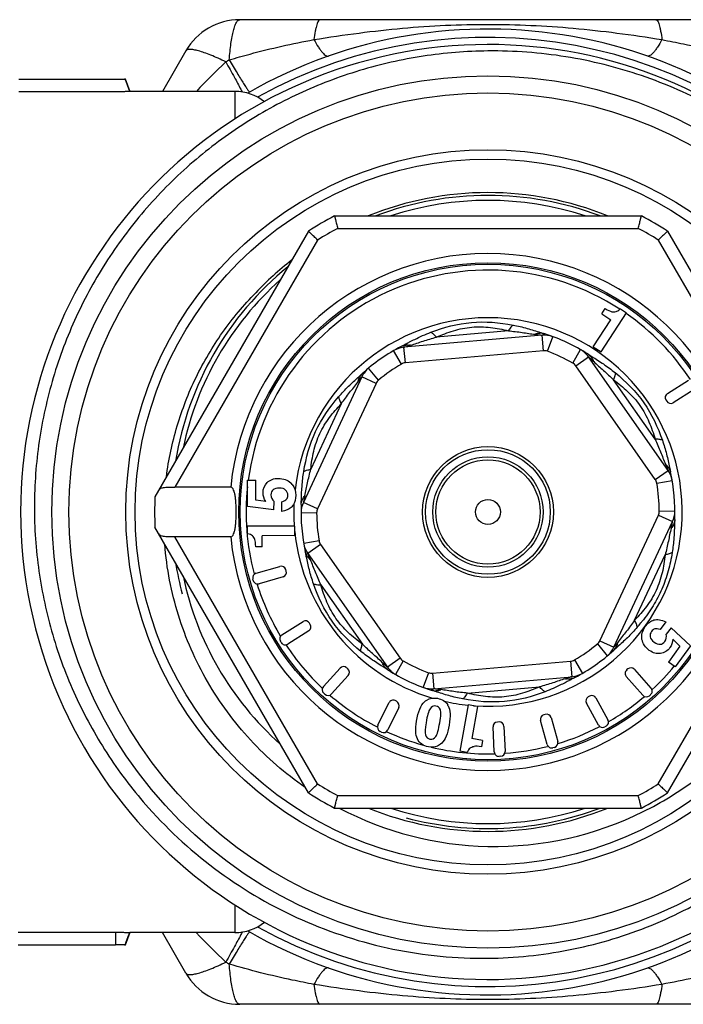
# Model space of a CAD drawing. Units: millimetres. Extents: x 0 to 297, y 0 to 210.
# Drawn here: x 102 to 123, y 36 to 67 of the extents above; entities that cross this region are included whole.
import ezdxf

# ---------------------------------------------------------------- set-up
doc = ezdxf.new("R2010")
doc.units = ezdxf.units.MM
doc.header["$LTSCALE"] = 16.335
doc.layers.get('0').update_dxf_attribs({"linetype": 'CONTINUOUS'})

msp = doc.modelspace()

# ---------------------------------------------------------------- linework, layer by layer
at = {"color": 7, "linetype": 'Continuous'}
for p, q in [((124.957, 67.309), (109.023, 67.309)), ((107.291, 66.309), (106.54, 65.009)), ((105.49, 65.009), (105.344, 65.409)), ((105.344, 65.409), (105.344, 65.408)), ((105.344, 65.408), (105.49, 65.007)), ((108.869, 65.009), (105.49, 65.009)), ((108.869, 65.009), (108.869, 64.119)), ((112.067, 61.009), (121.913, 61.009)), ((111.224, 60.523), (106.301, 51.995)), ((112.165, 60.609), (121.815, 60.609)), ((122.756, 60.523), (127.679, 51.995)), ((111.522, 60.237), (106.944, 52.309)), ((122.458, 60.237), (127.283, 51.88)), ((120.621, 56.648), (121.438, 57.906)), ((120.643, 57.868), (120.755, 58.041)), ((120.643, 57.868), (120.934, 57.678)), ((121.242, 58.033), (121.438, 57.906)), ((120.371, 56.81), (120.934, 57.678)), ((117.646, 57.323), (115.335, 57.12)), ((118.727, 57.182), (114.294, 56.794)), ((118.771, 56.684), (118.727, 57.182)), ((118.901, 56.666), (119.075, 57.135)), ((114.212, 56.256), (113.96, 56.688)), ((114.338, 56.296), (114.294, 56.794)), ((118.771, 56.684), (114.338, 56.296)), ((119.712, 56.288), (119.96, 56.722)), ((120.371, 56.81), (120.621, 56.648)), ((119.81, 56.199), (120.219, 56.486)), ((122.771, 52.841), (120.219, 56.486)), ((120.255, 56.544), (120.322, 56.501)), ((113.479, 55.743), (113.16, 56.127)), ((122.362, 52.554), (119.81, 56.199)), ((112.946, 55.85), (111.065, 51.817)), ((113.399, 55.638), (111.518, 51.606)), ((112.841, 55.847), (112.901, 55.9)), ((113.399, 55.638), (112.946, 55.85)), ((122.353, 53.848), (121.022, 55.748)), ((122.749, 55.314), (123.426, 55.737)), ((123.611, 55.44), (122.934, 55.017)), ((122.701, 55.107), (122.728, 55.065)), ((112.283, 54.984), (111.303, 52.881)), ((122.362, 52.554), (122.771, 52.841)), ((109.269, 52.526), (109.535, 52.527)), ((109.27, 51.687), (109.269, 52.526)), ((109.536, 51.891), (109.535, 52.527)), ((122.412, 52.433), (122.905, 52.517)), ((108.734, 52.309), (106.944, 52.309)), ((109.858, 51.849), (109.536, 51.891)), ((110.114, 51.576), (110.126, 51.844)), ((110.373, 51.529), (110.373, 51.838)), ((110.114, 51.576), (109.27, 51.687)), ((111.518, 51.606), (111.065, 51.817)), ((122.49, 51.541), (122.99, 51.544)), ((111.49, 51.477), (110.99, 51.474)), ((120.581, 47.379), (122.462, 51.412)), ((121.034, 47.168), (122.915, 51.201)), ((122.462, 51.412), (122.915, 51.201)), ((111.224, 42.495), (106.301, 51.023)), ((110.788, 51.051), (109.272, 51.049)), ((109.272, 50.813), (109.272, 51.049)), ((110.788, 50.75), (110.788, 51.051)), ((122.458, 42.78), (127.283, 51.137)), ((122.756, 42.495), (127.679, 51.023)), ((111.522, 42.78), (106.944, 50.709)), ((108.734, 50.709), (106.944, 50.709)), ((110.788, 50.75), (109.742, 50.748)), ((109.742, 50.396), (109.742, 50.748)), ((111.568, 50.585), (111.075, 50.501)), ((109.742, 50.396), (109.534, 50.396)), ((111.618, 50.464), (111.209, 50.177)), ((111.618, 50.464), (114.17, 46.819)), ((111.209, 50.177), (113.761, 46.532)), ((121.697, 48.034), (122.677, 50.137)), ((109.545, 49.542), (110.314, 49.764)), ((110.514, 49.614), (110.5, 49.662)), ((109.457, 49.309), (109.443, 49.357)), ((110.411, 49.428), (109.642, 49.206)), ((111.627, 49.17), (112.958, 47.27)), ((110.376, 47.566), (111.054, 47.992)), ((111.287, 47.902), (111.261, 47.944)), ((122.696, 47.981), (122.516, 47.734)), ((122.875, 47.792), (122.71, 47.585)), ((122.875, 47.792), (123.486, 47.212)), ((111.24, 47.695), (110.562, 47.27)), ((122.921, 47.425), (123.154, 47.204)), ((110.355, 47.317), (110.328, 47.36)), ((120.501, 47.275), (120.82, 46.89)), ((120.581, 47.379), (121.034, 47.168)), ((121.139, 47.171), (121.079, 47.118)), ((123.154, 47.204), (122.784, 46.694)), ((123.486, 47.212), (122.997, 46.539)), ((114.17, 46.819), (113.761, 46.532)), ((112.243, 46.498), (111.708, 45.904)), ((112.492, 46.476), (112.455, 46.509)), ((113.725, 46.474), (113.658, 46.517)), ((114.268, 46.73), (114.02, 46.295)), ((115.209, 46.334), (119.642, 46.722)), ((119.642, 46.722), (119.686, 46.224)), ((119.768, 46.762), (120.02, 46.33)), ((121.48, 46.472), (121.442, 46.439)), ((121.692, 46.459), (122.223, 45.858)), ((122.997, 46.539), (122.784, 46.694)), ((112.503, 46.264), (111.968, 45.67)), ((115.079, 46.352), (114.905, 45.883)), ((115.209, 46.334), (115.253, 45.836)), ((115.253, 45.836), (119.686, 46.224)), ((120.02, 46.33), (120.005, 46.322)), ((121.961, 45.626), (121.43, 46.227)), ((116.334, 45.695), (118.645, 45.898)), ((111.756, 45.659), (111.719, 45.692)), ((120.253, 45.6), (120.21, 45.576)), ((120.457, 45.541), (120.841, 44.839)), ((122.21, 45.646), (122.173, 45.613)), ((113.458, 44.667), (113.809, 45.386)), ((114.124, 45.233), (113.773, 44.513)), ((114.054, 45.433), (114.01, 45.455)), ((116.353, 45.322), (116.09, 43.829)), ((116.65, 45.27), (116.353, 45.322)), ((116.65, 45.27), (116.468, 44.24)), ((120.534, 44.671), (120.15, 45.373)), ((118.829, 45.014), (118.781, 45.001)), ((119.014, 44.91), (119.229, 44.14)), ((117.191, 43.81), (117.152, 44.611)), ((117.345, 44.77), (117.295, 44.768)), ((117.502, 44.628), (117.541, 43.827)), ((118.892, 44.046), (118.677, 44.816)), ((120.782, 44.635), (120.738, 44.611)), ((113.572, 44.444), (113.527, 44.466)), ((116.814, 44.179), (116.468, 44.24)), ((116.814, 44.179), (116.778, 43.973)), ((119.125, 43.955), (119.077, 43.941)), ((116.322, 43.788), (116.09, 43.829)), ((117.398, 43.67), (117.349, 43.667)), ((112.165, 42.409), (121.815, 42.409)), ((112.067, 42.009), (121.913, 42.009)), ((108.869, 38.902), (108.869, 38.009)), ((101.91, 38.022), (105.037, 38.022)), ((105.037, 38.022), (105.037, 37.616)), ((105.49, 38.01), (105.344, 37.61)), ((105.344, 37.609), (105.49, 38.009)), ((105.446, 37.887), (105.49, 38.01)), ((105.49, 38.01), (105.49, 38.009)), ((108.869, 38.009), (105.49, 38.009)), ((107.291, 36.709), (106.54, 38.009)), ((105.344, 37.609), (105.344, 37.61)), ((105.352, 37.63), (105.371, 37.683)), ((105.371, 37.683), (105.412, 37.795)), ((105.412, 37.795), (105.446, 37.887)), ((124.957, 35.709), (109.023, 35.709))]:
    msp.add_line(p, q, dxfattribs=at)
for radius in [14, 13.45, 11.625, 11.325, 8, 7.95, 2.1, 2, 1.77, 1.673, 0.4]:
    msp.add_circle((116.99, 51.509), radius, dxfattribs=at)
for centre, radius, start, end in [((109.023, 65.309), 2, 90, 150), ((116.99, 51.509), 15.5, 240.1618, 119.8382), ((116.99, 51.509), 15.232, 240.9473, 119.0527), ((116.99, 51.509), 15, 13.2241, 12.8082), ((126.005, 47.549), 25.348, 133.4413, 136.4639), ((113.006, 58.409), 8.75, 119.5735, 120.4265), ((108.869, 63.509), 1.5, 51.0141, 90), ((116.99, 51.509), 10.25, 67.9918, 112.0375), ((116.99, 51.509), 10, 71.8333, 108.1667), ((116.99, 51.509), 10.7, 117.3956, 122.6044), ((116.99, 51.509), 10.7, 57.3956, 62.6044), ((116.99, 51.509), 10.3, 117.9331, 122.0669), ((116.99, 51.509), 10.3, 57.9331, 62.0669), ((116.99, 51.509), 8.295, 185.5346, 174.4654), ((116.99, 51.509), 10.25, 127.9813, 136.6365), ((116.99, 51.509), 7.763, 56.9474, 172.4695), ((116.99, 51.509), 10, 131.8333, 168.1667), ((120.701, 58.594), 0.78, 312.4876, 313.9643), ((116.99, 51.509), 7.763, 33.1889, 55.1834), ((116.99, 51.509), 6.234, 265.6914, 173.4731), ((118.703, 56.692), 0.555, 106.8483, 110.6641), ((116.99, 51.509), 6, 57.7133, 72.2867), ((118.797, 56.385), 0.8, 69.6683, 95), ((116.99, 51.509), 6, 117.7133, 132.2867), ((114.364, 55.997), 0.8, 95, 120.3317), ((114.403, 56.316), 0.554, 79.3164, 83.1353), ((118.797, 56.385), 0.3, 69.6683, 95), ((116.99, 51.509), 5.5, 60.3317, 69.6683), ((119.564, 56.027), 0.8, 35, 60.3317), ((129.639, 71.535), 17.686, 237.7254, 237.9541), ((116.99, 51.509), 5.5, 120.3317, 129.6683), ((114.364, 55.997), 0.3, 95, 120.3317), ((119.564, 56.027), 0.3, 35, 60.3317), ((114.584, 50.158), 8.473, 46.8113, 48.2674), ((119.86, 56.153), 0.555, 19.3198, 23.138), ((101.113, 68.971), 17.601, 312.0445, 312.2743), ((113.671, 55.512), 0.8, 129.6683, 155), ((113.358, 55.583), 0.555, 166.8482, 170.664), ((113.671, 55.512), 0.3, 129.6683, 155), ((122.828, 55.187), 0.15, 122, 212), ((122.855, 55.144), 0.15, 212, 302), ((122.335, 52.617), 0.555, 46.8482, 50.664), ((122.116, 52.382), 0.8, 9.6683, 35), ((116.99, 51.509), 6, 357.7133, 12.2867), ((122.116, 52.382), 0.3, 9.6683, 35), ((116.99, 51.509), 7.763, 174.0276, 194.7846), ((110.336, 52.09), 0.479, 39.6141, 46.9484), ((116.99, 51.509), 5.5, 0.3317, 9.6683), ((116.99, 51.509), 10.7, 177.3956, 182.6044), ((119.098, 50.161), 8.202, 166.8003, 168.1703), ((111.533, 51.673), 0.554, 139.3188, 143.137), ((110.382, 51.964), 0.426, 322.1361, 329.7527), ((116.99, 51.509), 6.234, 177.5881, 184.2111), ((111.79, 51.479), 0.8, 155, 180.3317), ((116.99, 51.509), 6, 177.7133, 192.2867), ((111.79, 51.479), 0.3, 155, 180.3317), ((122.19, 51.539), 0.3, 335, 0.3317), ((122.19, 51.539), 0.8, 335, 0.3317), ((116.99, 51.509), 5.5, 180.3317, 189.6683), ((116.99, 51.509), 6.234, 185.7914, 253.3667), ((114.882, 52.857), 8.202, 346.8003, 348.1703), ((122.447, 51.345), 0.554, 319.3188, 323.137), ((111.864, 50.636), 0.3, 189.6683, 215), ((111.864, 50.636), 0.8, 189.6683, 215), ((111.645, 50.401), 0.555, 226.8483, 230.6641), ((110.356, 49.62), 0.15, 16.1, 106.1), ((110.37, 49.572), 0.15, 286.1, 16.1), ((116.99, 51.509), 10, 191.8333, 228.1667), ((109.587, 49.398), 0.15, 106.1, 196.1), ((109.601, 49.35), 0.15, 196.1, 286.1), ((116.99, 51.509), 7.763, 197.4105, 210.7895), ((111.134, 47.865), 0.15, 32.1, 122.1), ((111.16, 47.822), 0.15, 302.1, 32.1), ((117.165, 51.797), 6.101, 319.2001, 320.8751), ((117.388, 51.615), 5.812, 320.8844, 321.4594), ((110.456, 47.439), 0.15, 122.1, 212.1), ((110.482, 47.397), 0.15, 212.1, 302.1), ((116.99, 51.509), 7.763, 213.4105, 226.6901), ((116.99, 51.509), 5.5, 300.3317, 309.6683), ((120.309, 47.506), 0.3, 309.6683, 335), ((120.309, 47.506), 0.8, 309.6683, 335), ((132.867, 34.047), 17.601, 132.0445, 132.2743), ((120.622, 47.434), 0.555, 346.8482, 350.664), ((114.416, 46.991), 0.3, 215, 240.3317), ((116.99, 51.509), 6, 297.7133, 312.2867), ((112.354, 46.398), 0.15, 48, 138), ((112.392, 46.365), 0.15, 318, 48), ((114.12, 46.865), 0.554, 199.3186, 203.1373), ((104.341, 31.483), 17.686, 57.7254, 57.9541), ((114.416, 46.991), 0.8, 215, 240.3317), ((116.99, 51.509), 5.5, 240.3317, 249.6683), ((119.616, 47.021), 0.3, 275, 300.3317), ((121.579, 46.359), 0.15, 41.5026, 131.5), ((116.99, 51.509), 7.763, 312.8064, 320.3844), ((116.99, 51.509), 6, 237.7133, 252.2867), ((115.183, 46.633), 0.3, 249.6683, 275), ((119.577, 46.701), 0.554, 259.3177, 263.136), ((119.616, 47.021), 0.8, 275, 300.3317), ((121.542, 46.326), 0.15, 131.5, 221.5026), ((111.819, 45.803), 0.15, 138, 228), ((115.183, 46.633), 0.8, 249.6683, 275), ((122.111, 45.759), 0.15, 311.5026, 41.5026), ((111.856, 45.77), 0.15, 228, 318), ((116.99, 51.509), 7.763, 229.31, 242.6895), ((115.277, 46.326), 0.555, 286.8482, 290.664), ((120.282, 45.445), 0.15, 118.7, 208.7), ((120.325, 45.469), 0.15, 28.7, 118.7), ((116.99, 51.509), 7.763, 300.0079, 310.1924), ((122.073, 45.725), 0.15, 221.5026, 311.5026), ((113.944, 45.32), 0.15, 64, 154), ((113.989, 45.298), 0.15, 334, 64), ((116.99, 51.509), 6.234, 257.0707, 264.1111), ((115.27, 45.053), 0.503, 28.0346, 31.5918), ((118.821, 44.856), 0.15, 105.6, 195.6), ((118.87, 44.87), 0.15, 15.6, 105.6), ((113.593, 44.601), 0.15, 154, 244), ((117.302, 44.618), 0.15, 92.8, 182.8), ((117.352, 44.621), 0.15, 2.8, 92.8), ((116.99, 51.509), 7.763, 286.9081, 297.3919), ((120.666, 44.743), 0.15, 208.7, 298.7), ((120.71, 44.767), 0.15, 298.7, 28.7), ((113.638, 44.579), 0.15, 244, 334), ((116.99, 51.509), 7.763, 245.3076, 254.4441), ((116.99, 51.509), 7.763, 256.4165, 271.489), ((116.99, 51.509), 7.763, 274.1079, 284.2921), ((119.037, 44.086), 0.15, 195.6, 285.6), ((119.085, 44.099), 0.15, 285.6, 15.6), ((117.341, 43.817), 0.15, 182.8, 272.8), ((117.391, 43.819), 0.15, 272.8, 2.8), ((117.156, 51.633), 10.866, 301.516, 312.9155), ((116.99, 51.509), 10.3, 237.9331, 242.0669), ((116.99, 51.509), 10.3, 297.9331, 302.0669), ((116.99, 51.509), 10.7, 237.3956, 242.6044), ((116.99, 51.509), 10.7, 297.3956, 302.6044), ((117.169, 51.613), 10.843, 296.2969, 301.5125), ((117.192, 51.457), 10.681, 242.2364, 268.9165), ((116.99, 51.509), 10.25, 248.0009, 292.0242), ((116.99, 51.509), 10, 251.8333, 288.1667), ((117.194, 51.554), 10.779, 268.9173, 296.3159), ((108.869, 39.509), 1.5, 270, 308.9728), ((125.847, 55.311), 25.125, 223.5227, 226.5721), ((113.006, 44.609), 8.75, 239.5735, 240.4265), ((109.023, 37.709), 2, 210, 270)]:
    msp.add_arc(centre, radius, start, end, dxfattribs=at)
at = {"color": 2, "linetype": 'Continuous'}
for start, end in [(69.246, 110.754), (129.2556, 170.7535), (189.2375, 195), (255, 290.754)]:
    msp.add_arc((116.99, 51.509), 10.16, start, end, dxfattribs=at)
at = {"color": 7, "linetype": 'Continuous'}
for points, knots in [([(108.688, 66.019), (108.694, 66.11), (108.709, 66.285), (108.738, 66.534), (108.773, 66.756), (108.814, 66.944), (108.859, 67.096), (108.902, 67.198), (108.94, 67.256), (108.966, 67.286), (108.993, 67.304), (109.013, 67.309), (109.023, 67.309)], [0, 0, 0, 0, 0.199527, 0.383605, 0.547933, 0.689312, 0.805196, 0.894041, 0.928476, 0.956748, 0.979922, 1, 1, 1, 1]), ([(111.598, 67.309), (111.577, 67.309), (111.545, 67.272), (111.518, 67.215), (111.492, 67.143), (111.468, 67.051), (111.435, 66.891), (111.417, 66.761), (111.405, 66.668)], [0, 0, 0, 0, 0.094281, 0.176232, 0.285996, 0.425174, 0.592527, 1, 1, 1, 1]), ([(122.382, 67.309), (122.403, 67.309), (122.436, 67.272), (122.463, 67.215), (122.488, 67.143), (122.512, 67.051), (122.545, 66.891), (122.563, 66.761), (122.575, 66.668)], [0, 0, 0, 0, 0.09428, 0.176232, 0.285996, 0.425174, 0.592528, 1, 1, 1, 1]), ([(111.405, 66.668), (111.887, 66.747), (112.833, 66.888), (114.696, 67.095), (116.993, 67.202), (119.292, 67.094), (121.148, 66.888), (122.094, 66.747), (122.575, 66.668)], [0, 0, 0, 0, 0.130404, 0.25566, 0.5009, 0.744331, 0.869845, 1, 1, 1, 1]), ([(108.688, 66.019), (108.908, 66.085), (109.805, 66.338), (110.715, 66.542), (111.405, 66.668)], [0, 0, 0, 0, 0.246905, 1, 1, 1, 1]), ([(111.405, 66.668), (111.45, 66.586), (111.517, 66.471), (111.612, 66.334), (111.674, 66.256), (111.731, 66.197), (111.783, 66.157), (111.83, 66.135), (111.861, 66.136), (111.873, 66.14)], [0, 0, 0, 0, 0.384552, 0.543984, 0.679848, 0.791569, 0.879697, 0.946775, 1, 1, 1, 1]), ([(122.575, 66.668), (122.53, 66.587), (122.463, 66.472), (122.369, 66.335), (122.306, 66.256), (122.248, 66.197), (122.196, 66.156), (122.149, 66.135), (122.119, 66.136), (122.107, 66.14)], [0, 0, 0, 0, 0.38081, 0.541926, 0.679841, 0.792897, 0.881357, 0.947848, 1, 1, 1, 1]), ([(122.575, 66.668), (122.807, 66.626), (123.721, 66.445), (124.626, 66.217), (125.292, 66.019)], [0, 0, 0, 0, 0.253827, 1, 1, 1, 1]), ([(116.99, 66.305), (116.294, 66.298), (114.9, 66.185), (112.856, 65.723), (110.897, 64.976), (109.063, 63.96), (107.392, 62.694), (105.918, 61.204), (104.67, 59.519), (103.674, 57.674), (102.952, 55.706), (102.518, 53.655), (102.381, 51.563), (102.545, 49.473), (103.008, 47.428), (103.759, 45.471), (104.783, 43.642), (105.635, 42.533), (106.098, 42.013)], [0, 0, 0, 0, 0.062498, 0.125002, 0.1875, 0.25, 0.312499, 0.375, 0.437501, 0.5, 0.562499, 0.624999, 0.6875, 0.750001, 0.812501, 0.875, 0.9375, 1, 1, 1, 1]), ([(108.575, 65.954), (108.493, 65.994), (108.334, 66.069), (108.104, 66.168), (107.894, 66.248), (107.71, 66.307), (107.556, 66.344), (107.447, 66.358), (107.378, 66.355), (107.339, 66.346), (107.309, 66.332), (107.295, 66.317), (107.291, 66.309)], [0, 0, 0, 0, 0.199526, 0.383593, 0.547904, 0.68928, 0.805169, 0.894024, 0.928464, 0.956742, 0.97992, 1, 1, 1, 1]), ([(131.617, 54.834), (131.423, 55.647), (130.899, 57.243), (129.726, 59.47), (128.451, 61.138), (127.276, 62.329), (126.004, 63.417), (124.25, 64.57), (122.327, 65.412), (120.722, 65.885), (119.083, 66.22), (117.825, 66.314), (116.99, 66.305)], [0, 0, 0, 0, 0.124976, 0.249945, 0.374921, 0.437463, 0.500005, 0.624976, 0.749948, 0.812485, 0.875027, 1, 1, 1, 1]), ([(108.575, 65.954), (108.669, 65.789), (108.831, 65.499), (108.99, 65.207), (109.054, 65.079)], [0, 0, 0, 0, 0.570705, 1, 1, 1, 1]), ([(108.688, 66.019), (108.73, 65.947), (108.812, 65.807), (108.932, 65.606), (109.042, 65.425), (109.126, 65.29), (109.186, 65.198), (109.223, 65.141), (109.255, 65.093), (109.282, 65.054), (109.303, 65.025), (109.32, 65.004), (109.33, 64.994), (109.338, 64.989), (109.34, 64.99)], [0, 0, 0, 0, 0.204913, 0.398913, 0.574586, 0.72523, 0.789217, 0.845033, 0.892395, 0.931023, 0.960745, 0.98179, 0.994562, 1, 1, 1, 1]), ([(101.927, 65.402), (102.076, 65.402), (102.373, 65.402), (102.818, 65.402), (103.189, 65.402), (103.486, 65.402), (103.709, 65.402), (103.932, 65.402), (104.155, 65.402), (104.377, 65.402), (104.563, 65.402), (104.711, 65.402), (104.823, 65.402), (104.934, 65.402), (105.027, 65.402), (105.101, 65.402), (105.155, 65.402), (105.206, 65.402), (105.252, 65.403), (105.286, 65.404), (105.309, 65.405), (105.322, 65.405), (105.332, 65.406), (105.339, 65.406), (105.342, 65.407), (105.344, 65.407), (105.344, 65.408)], [0, 0, 0, 0, 0.130349, 0.260698, 0.391046, 0.456221, 0.521395, 0.58657, 0.651744, 0.716918, 0.782093, 0.81468, 0.847267, 0.879854, 0.912442, 0.928735, 0.944886, 0.960138, 0.973651, 0.985133, 0.989853, 0.993705, 0.996589, 0.998541, 0.999639, 1, 1, 1, 1]), ([(105.49, 65.007), (105.49, 65.007), (105.488, 65.007), (105.486, 65.006), (105.481, 65.006), (105.474, 65.005), (105.464, 65.005), (105.448, 65.003), (105.421, 65.002), (105.385, 65.001), (105.341, 64.999), (105.293, 64.998), (105.22, 64.996), (105.124, 64.996), (105.007, 64.996), (104.888, 64.996), (104.77, 64.996), (104.651, 64.996), (104.493, 64.996), (104.296, 64.996), (104.059, 64.996), (103.822, 64.996), (103.585, 64.996), (103.269, 64.996), (102.875, 64.996), (102.401, 64.996), (102.085, 64.996), (101.927, 64.996)], [0, 0, 0, 0, 0.000291, 0.001105, 0.002481, 0.00445, 0.007042, 0.01028, 0.018606, 0.029076, 0.04131, 0.055022, 0.069972, 0.102436, 0.135908, 0.169081, 0.202281, 0.235543, 0.268785, 0.335252, 0.401729, 0.468203, 0.534677, 0.601152, 0.734101, 0.867051, 1, 1, 1, 1]), ([(105.49, 65.009), (105.49, 65.009), (105.49, 65.008), (105.49, 65.008), (105.49, 65.007)], [0, 0, 0, 0, 0.347223, 1, 1, 1, 1]), ([(109.054, 65.079), (109.058, 65.071), (109.073, 65.041), (109.088, 65.011), (109.098, 64.989)], [0, 0, 0, 0, 0.277359, 1, 1, 1, 1]), ([(112.067, 61.009), (112.067, 61.009), (112.067, 61.008), (112.067, 61.007), (112.068, 61.004), (112.069, 61.001), (112.07, 60.996), (112.072, 60.988), (112.075, 60.976), (112.079, 60.959), (112.084, 60.939), (112.089, 60.915), (112.099, 60.878), (112.111, 60.826), (112.128, 60.758), (112.146, 60.685), (112.159, 60.634), (112.165, 60.609)], [0, 0, 0, 0, 0.001262, 0.004999, 0.01119, 0.019813, 0.030846, 0.044267, 0.078144, 0.121006, 0.172334, 0.231597, 0.298127, 0.450033, 0.62203, 0.807806, 1, 1, 1, 1]), ([(121.815, 60.609), (121.821, 60.634), (121.834, 60.685), (121.852, 60.758), (121.869, 60.826), (121.881, 60.878), (121.891, 60.915), (121.896, 60.939), (121.901, 60.959), (121.906, 60.976), (121.908, 60.988), (121.91, 60.996), (121.911, 61.001), (121.912, 61.004), (121.913, 61.007), (121.913, 61.008), (121.913, 61.009), (121.913, 61.009)], [0, 0, 0, 0, 0.192194, 0.37797, 0.549967, 0.701873, 0.768403, 0.827666, 0.878994, 0.921856, 0.955733, 0.969154, 0.980187, 0.98881, 0.995001, 0.998738, 1, 1, 1, 1]), ([(111.522, 60.237), (111.503, 60.256), (111.465, 60.292), (111.411, 60.344), (111.36, 60.393), (111.322, 60.43), (111.294, 60.456), (111.277, 60.473), (111.261, 60.487), (111.249, 60.5), (111.24, 60.508), (111.234, 60.514), (111.231, 60.517), (111.228, 60.519), (111.226, 60.521), (111.225, 60.522), (111.224, 60.523), (111.224, 60.523)], [0, 0, 0, 0, 0.192194, 0.37797, 0.549967, 0.701873, 0.768403, 0.827666, 0.878994, 0.921856, 0.955733, 0.969154, 0.980187, 0.98881, 0.995001, 0.998738, 1, 1, 1, 1]), ([(122.756, 60.523), (122.756, 60.523), (122.755, 60.522), (122.754, 60.521), (122.752, 60.519), (122.749, 60.517), (122.746, 60.514), (122.74, 60.508), (122.731, 60.5), (122.719, 60.487), (122.703, 60.473), (122.686, 60.456), (122.658, 60.43), (122.62, 60.393), (122.569, 60.344), (122.515, 60.292), (122.477, 60.256), (122.458, 60.237)], [0, 0, 0, 0, 0.001262, 0.004999, 0.01119, 0.019813, 0.030846, 0.044267, 0.078144, 0.121006, 0.172334, 0.231597, 0.298127, 0.450033, 0.62203, 0.807806, 1, 1, 1, 1]), ([(106.667, 52.637), (106.739, 53.189), (106.971, 54.283), (107.579, 55.846), (108.431, 57.291), (109.148, 58.15), (109.538, 58.547)], [0, 0, 0, 0, 0.250004, 0.499999, 0.750001, 1, 1, 1, 1]), ([(115.155, 57.278), (115.572, 57.437), (116.451, 57.668), (117.357, 57.593), (117.796, 57.509)], [0, 0, 0, 0, 0.500028, 1, 1, 1, 1]), ([(114.475, 56.967), (114.529, 56.995), (114.751, 57.109), (114.979, 57.211), (115.155, 57.278)], [0, 0, 0, 0, 0.244981, 1, 1, 1, 1]), ([(115.155, 57.278), (115.186, 57.263), (115.251, 57.214), (115.306, 57.155), (115.335, 57.12)], [0, 0, 0, 0, 0.432541, 1, 1, 1, 1]), ([(115.335, 57.12), (115.512, 57.2), (115.882, 57.343), (116.469, 57.466), (117.069, 57.447), (117.457, 57.37), (117.646, 57.323)], [0, 0, 0, 0, 0.246377, 0.500062, 0.753648, 1, 1, 1, 1]), ([(117.796, 57.509), (117.768, 57.489), (117.712, 57.43), (117.668, 57.362), (117.646, 57.323)], [0, 0, 0, 0, 0.432454, 1, 1, 1, 1]), ([(117.646, 57.323), (117.794, 57.31), (118.082, 57.275), (118.367, 57.228), (118.507, 57.211)], [0, 0, 0, 0, 0.514811, 1, 1, 1, 1]), ([(117.796, 57.509), (117.947, 57.48), (118.242, 57.409), (118.531, 57.317), (118.672, 57.271)], [0, 0, 0, 0, 0.508726, 1, 1, 1, 1]), ([(118.507, 57.211), (118.532, 57.208), (118.581, 57.202), (118.639, 57.194), (118.68, 57.189), (118.703, 57.185), (118.718, 57.184), (118.725, 57.182), (118.727, 57.182)], [0, 0, 0, 0, 0.349603, 0.662385, 0.795091, 0.902569, 0.974422, 1, 1, 1, 1]), ([(118.647, 57.243), (118.638, 57.243), (118.603, 57.239), (118.567, 57.231), (118.542, 57.223)], [0, 0, 0, 0, 0.245816, 1, 1, 1, 1]), ([(118.816, 57.224), (118.802, 57.229), (118.747, 57.243), (118.689, 57.247), (118.647, 57.243)], [0, 0, 0, 0, 0.24765, 1, 1, 1, 1]), ([(118.672, 57.271), (118.684, 57.267), (118.732, 57.251), (118.78, 57.236), (118.816, 57.224)], [0, 0, 0, 0, 0.252691, 1, 1, 1, 1]), ([(114.2, 56.821), (114.211, 56.826), (114.255, 56.85), (114.3, 56.874), (114.333, 56.891)], [0, 0, 0, 0, 0.247226, 1, 1, 1, 1]), ([(114.333, 56.891), (114.345, 56.898), (114.392, 56.923), (114.439, 56.948), (114.475, 56.967)], [0, 0, 0, 0, 0.247717, 1, 1, 1, 1]), ([(114.506, 56.861), (114.641, 56.902), (114.914, 56.998), (115.191, 57.082), (115.335, 57.12)], [0, 0, 0, 0, 0.485214, 1, 1, 1, 1]), ([(114.2, 56.821), (114.212, 56.827), (114.264, 56.851), (114.32, 56.864), (114.363, 56.868)], [0, 0, 0, 0, 0.247718, 1, 1, 1, 1]), ([(114.297, 56.795), (114.307, 56.798), (114.376, 56.821), (114.446, 56.843), (114.506, 56.861)], [0, 0, 0, 0, 0.14102, 1, 1, 1, 1]), ([(114.363, 56.868), (114.371, 56.869), (114.407, 56.872), (114.443, 56.87), (114.47, 56.867)], [0, 0, 0, 0, 0.245847, 1, 1, 1, 1]), ([(120.195, 56.581), (120.207, 56.574), (120.253, 56.541), (120.293, 56.499), (120.318, 56.464)], [0, 0, 0, 0, 0.247719, 1, 1, 1, 1]), ([(120.318, 56.464), (120.323, 56.457), (120.343, 56.427), (120.359, 56.395), (120.37, 56.37)], [0, 0, 0, 0, 0.245838, 1, 1, 1, 1]), ([(120.322, 56.501), (120.449, 56.423), (120.705, 56.261), (120.949, 56.08), (121.068, 55.983)], [0, 0, 0, 0, 0.491274, 1, 1, 1, 1]), ([(120.383, 56.336), (120.486, 56.24), (120.705, 56.051), (120.917, 55.854), (121.022, 55.748)], [0, 0, 0, 0, 0.485191, 1, 1, 1, 1]), ([(112.953, 55.948), (112.943, 55.938), (112.902, 55.898), (112.871, 55.85), (112.852, 55.811)], [0, 0, 0, 0, 0.24765, 1, 1, 1, 1]), ([(121.068, 55.983), (121.071, 55.948), (121.062, 55.868), (121.038, 55.791), (121.022, 55.748)], [0, 0, 0, 0, 0.432541, 1, 1, 1, 1]), ([(121.068, 55.983), (121.415, 55.701), (122.054, 55.055), (122.442, 54.233), (122.589, 53.811)], [0, 0, 0, 0, 0.499975, 1, 1, 1, 1]), ([(112.197, 55.207), (112.297, 55.324), (112.506, 55.544), (112.73, 55.747), (112.841, 55.847)], [0, 0, 0, 0, 0.508744, 1, 1, 1, 1]), ([(112.283, 54.984), (112.368, 55.106), (112.542, 55.337), (112.726, 55.561), (112.81, 55.673)], [0, 0, 0, 0, 0.514802, 1, 1, 1, 1]), ([(112.81, 55.673), (112.826, 55.694), (112.855, 55.733), (112.891, 55.78), (112.916, 55.812), (112.931, 55.831), (112.94, 55.843), (112.945, 55.848), (112.946, 55.85)], [0, 0, 0, 0, 0.349603, 0.662385, 0.795091, 0.902569, 0.974422, 1, 1, 1, 1]), ([(112.852, 55.811), (112.849, 55.803), (112.834, 55.77), (112.823, 55.736), (112.817, 55.71)], [0, 0, 0, 0, 0.245815, 1, 1, 1, 1]), ([(121.022, 55.748), (121.18, 55.634), (121.488, 55.386), (121.888, 54.939), (122.172, 54.41), (122.299, 54.035), (122.353, 53.848)], [0, 0, 0, 0, 0.246353, 0.499946, 0.753625, 1, 1, 1, 1]), ([(111.076, 52.804), (111.148, 53.245), (111.387, 54.122), (111.905, 54.869), (112.197, 55.207)], [0, 0, 0, 0, 0.500002, 1, 1, 1, 1]), ([(112.197, 55.207), (112.2, 55.172), (112.224, 55.094), (112.26, 55.023), (112.283, 54.984)], [0, 0, 0, 0, 0.432418, 1, 1, 1, 1]), ([(111.303, 52.881), (111.323, 53.075), (111.383, 53.466), (111.571, 54.036), (111.887, 54.546), (112.148, 54.844), (112.283, 54.984)], [0, 0, 0, 0, 0.246366, 0.500004, 0.753636, 1, 1, 1, 1]), ([(122.589, 53.811), (122.558, 53.826), (122.478, 53.844), (122.398, 53.848), (122.353, 53.848)], [0, 0, 0, 0, 0.432378, 1, 1, 1, 1]), ([(122.353, 53.848), (122.416, 53.713), (122.529, 53.446), (122.631, 53.176), (122.687, 53.047)], [0, 0, 0, 0, 0.51479, 1, 1, 1, 1]), ([(122.589, 53.811), (122.64, 53.666), (122.726, 53.375), (122.79, 53.079), (122.821, 52.933)], [0, 0, 0, 0, 0.508761, 1, 1, 1, 1]), ([(111, 51.899), (111.005, 52.048), (111.017, 52.35), (111.051, 52.652), (111.076, 52.804)], [0, 0, 0, 0, 0.491257, 1, 1, 1, 1]), ([(111.076, 52.804), (111.105, 52.824), (111.18, 52.856), (111.258, 52.873), (111.303, 52.881)], [0, 0, 0, 0, 0.432541, 1, 1, 1, 1]), ([(111.113, 52.034), (111.145, 52.171), (111.199, 52.455), (111.264, 52.737), (111.303, 52.881)], [0, 0, 0, 0, 0.4852, 1, 1, 1, 1]), ([(122.687, 53.047), (122.697, 53.023), (122.716, 52.978), (122.738, 52.923), (122.754, 52.885), (122.762, 52.864), (122.768, 52.85), (122.771, 52.843), (122.771, 52.841)], [0, 0, 0, 0, 0.349603, 0.662385, 0.795091, 0.902569, 0.974422, 1, 1, 1, 1]), ([(122.803, 52.912), (122.797, 52.922), (122.772, 52.962), (122.74, 52.998), (122.714, 53.022)], [0, 0, 0, 0, 0.244894, 1, 1, 1, 1]), ([(122.853, 52.786), (122.845, 52.819), (122.83, 52.862), (122.809, 52.902), (122.803, 52.912)], [0, 0, 0, 0, 0.747059, 1, 1, 1, 1]), ([(122.821, 52.933), (122.824, 52.921), (122.834, 52.872), (122.845, 52.822), (122.853, 52.786)], [0, 0, 0, 0, 0.252686, 1, 1, 1, 1]), ([(106.42, 52.202), (106.429, 52.216), (106.449, 52.243), (106.494, 52.272), (106.549, 52.291), (106.614, 52.302), (106.688, 52.307), (106.799, 52.309), (106.885, 52.309), (106.944, 52.309)], [0, 0, 0, 0, 0.088272, 0.179658, 0.282155, 0.400216, 0.534237, 0.681695, 1, 1, 1, 1]), ([(108.734, 50.709), (108.741, 50.709), (108.755, 50.712), (108.775, 50.724), (108.794, 50.743), (108.819, 50.781), (108.845, 50.847), (108.869, 50.945), (108.887, 51.066), (108.9, 51.203), (108.908, 51.353), (108.91, 51.509), (108.908, 51.665), (108.9, 51.815), (108.887, 51.952), (108.869, 52.072), (108.845, 52.171), (108.819, 52.237), (108.794, 52.275), (108.775, 52.294), (108.755, 52.306), (108.741, 52.309), (108.734, 52.309)], [0, 0, 0, 0, 0.012085, 0.025225, 0.040534, 0.058718, 0.104886, 0.16452, 0.236438, 0.318377, 0.407369, 0.5, 0.59263, 0.681623, 0.763562, 0.83548, 0.895114, 0.941283, 0.959466, 0.974775, 0.987915, 1, 1, 1, 1]), ([(110.995, 51.748), (110.995, 51.762), (111, 51.819), (111.017, 51.875), (111.035, 51.913)], [0, 0, 0, 0, 0.247723, 1, 1, 1, 1]), ([(110.995, 51.748), (110.995, 51.761), (110.997, 51.811), (110.999, 51.861), (111, 51.899)], [0, 0, 0, 0, 0.247223, 1, 1, 1, 1]), ([(111.035, 51.913), (111.039, 51.921), (111.054, 51.953), (111.074, 51.984), (111.09, 52.005)], [0, 0, 0, 0, 0.245839, 1, 1, 1, 1]), ([(122.985, 51.27), (122.985, 51.255), (122.98, 51.199), (122.963, 51.143), (122.945, 51.104)], [0, 0, 0, 0, 0.247723, 1, 1, 1, 1]), ([(122.985, 51.27), (122.985, 51.257), (122.983, 51.207), (122.981, 51.157), (122.98, 51.119)], [0, 0, 0, 0, 0.247223, 1, 1, 1, 1]), ([(122.867, 50.984), (122.835, 50.847), (122.781, 50.563), (122.716, 50.281), (122.677, 50.137)], [0, 0, 0, 0, 0.4852, 1, 1, 1, 1]), ([(122.945, 51.104), (122.941, 51.096), (122.926, 51.064), (122.906, 51.034), (122.89, 51.013)], [0, 0, 0, 0, 0.245839, 1, 1, 1, 1]), ([(122.98, 51.119), (122.975, 50.97), (122.963, 50.667), (122.929, 50.366), (122.904, 50.214)], [0, 0, 0, 0, 0.491257, 1, 1, 1, 1]), ([(106.944, 50.709), (106.885, 50.709), (106.799, 50.709), (106.688, 50.711), (106.614, 50.716), (106.549, 50.727), (106.494, 50.746), (106.449, 50.775), (106.429, 50.802), (106.42, 50.816)], [0, 0, 0, 0, 0.31831, 0.465769, 0.599791, 0.71785, 0.820345, 0.911728, 1, 1, 1, 1]), ([(111.119, 42.671), (110.483, 43.112), (109.303, 44.137), (107.915, 46.023), (106.973, 48.166), (106.676, 49.701), (106.615, 50.473)], [0, 0, 0, 0, 0.250005, 0.50001, 0.750005, 1, 1, 1, 1]), ([(111.127, 50.232), (111.135, 50.199), (111.15, 50.156), (111.171, 50.116), (111.177, 50.106)], [0, 0, 0, 0, 0.74706, 1, 1, 1, 1]), ([(111.159, 50.085), (111.156, 50.097), (111.146, 50.146), (111.135, 50.195), (111.127, 50.232)], [0, 0, 0, 0, 0.252686, 1, 1, 1, 1]), ([(111.391, 49.207), (111.34, 49.352), (111.254, 49.643), (111.19, 49.939), (111.159, 50.085)], [0, 0, 0, 0, 0.508761, 1, 1, 1, 1]), ([(111.177, 50.106), (111.183, 50.096), (111.208, 50.056), (111.24, 50.02), (111.266, 49.996)], [0, 0, 0, 0, 0.244894, 1, 1, 1, 1]), ([(111.293, 49.971), (111.283, 49.995), (111.264, 50.04), (111.242, 50.095), (111.226, 50.133), (111.218, 50.154), (111.212, 50.168), (111.209, 50.175), (111.209, 50.177)], [0, 0, 0, 0, 0.349603, 0.662385, 0.795091, 0.902569, 0.974422, 1, 1, 1, 1]), ([(111.627, 49.17), (111.564, 49.305), (111.451, 49.571), (111.349, 49.842), (111.293, 49.971)], [0, 0, 0, 0, 0.51479, 1, 1, 1, 1]), ([(122.677, 50.137), (122.657, 49.943), (122.597, 49.552), (122.409, 48.982), (122.093, 48.472), (121.832, 48.174), (121.697, 48.034)], [0, 0, 0, 0, 0.246366, 0.500004, 0.753636, 1, 1, 1, 1]), ([(122.904, 50.214), (122.871, 50.013), (122.786, 49.613), (122.587, 49.031), (122.3, 48.486), (122.062, 48.153), (121.934, 47.993)], [0, 0, 0, 0, 0.248863, 0.499476, 0.750358, 1, 1, 1, 1]), ([(122.904, 50.214), (122.875, 50.194), (122.8, 50.162), (122.722, 50.144), (122.677, 50.137)], [0, 0, 0, 0, 0.432541, 1, 1, 1, 1]), ([(111.391, 49.207), (111.422, 49.192), (111.502, 49.174), (111.582, 49.17), (111.627, 49.17)], [0, 0, 0, 0, 0.432379, 1, 1, 1, 1]), ([(112.912, 47.035), (112.565, 47.317), (111.926, 47.963), (111.538, 48.785), (111.391, 49.207)], [0, 0, 0, 0, 0.499975, 1, 1, 1, 1]), ([(112.958, 47.27), (112.8, 47.384), (112.492, 47.632), (112.092, 48.079), (111.808, 48.608), (111.681, 48.983), (111.627, 49.17)], [0, 0, 0, 0, 0.246353, 0.499946, 0.753625, 1, 1, 1, 1]), ([(121.697, 48.034), (121.612, 47.912), (121.438, 47.681), (121.254, 47.457), (121.17, 47.344)], [0, 0, 0, 0, 0.514802, 1, 1, 1, 1]), ([(121.783, 47.811), (121.78, 47.846), (121.756, 47.923), (121.72, 47.995), (121.697, 48.034)], [0, 0, 0, 0, 0.432418, 1, 1, 1, 1]), ([(121.783, 47.811), (121.683, 47.694), (121.474, 47.474), (121.25, 47.271), (121.139, 47.171)], [0, 0, 0, 0, 0.508744, 1, 1, 1, 1]), ([(112.912, 47.035), (112.909, 47.069), (112.918, 47.15), (112.942, 47.227), (112.958, 47.27)], [0, 0, 0, 0, 0.43254, 1, 1, 1, 1]), ([(113.597, 46.682), (113.494, 46.778), (113.275, 46.966), (113.063, 47.164), (112.958, 47.27)], [0, 0, 0, 0, 0.485191, 1, 1, 1, 1]), ([(121.027, 47.07), (121.037, 47.08), (121.078, 47.12), (121.109, 47.168), (121.128, 47.207)], [0, 0, 0, 0, 0.24765, 1, 1, 1, 1]), ([(121.17, 47.344), (121.154, 47.324), (121.125, 47.284), (121.089, 47.238), (121.064, 47.205), (121.049, 47.187), (121.04, 47.175), (121.035, 47.17), (121.034, 47.168)], [0, 0, 0, 0, 0.349603, 0.662385, 0.795091, 0.902569, 0.974422, 1, 1, 1, 1]), ([(121.128, 47.207), (121.131, 47.215), (121.146, 47.248), (121.157, 47.282), (121.163, 47.308)], [0, 0, 0, 0, 0.245815, 1, 1, 1, 1]), ([(113.658, 46.517), (113.531, 46.595), (113.275, 46.757), (113.031, 46.937), (112.912, 47.035)], [0, 0, 0, 0, 0.491274, 1, 1, 1, 1]), ([(113.758, 46.534), (113.751, 46.541), (113.696, 46.589), (113.642, 46.639), (113.597, 46.682)], [0, 0, 0, 0, 0.14102, 1, 1, 1, 1]), ([(113.662, 46.554), (113.657, 46.561), (113.637, 46.591), (113.621, 46.623), (113.61, 46.647)], [0, 0, 0, 0, 0.245843, 1, 1, 1, 1]), ([(113.785, 46.437), (113.773, 46.444), (113.727, 46.477), (113.687, 46.519), (113.662, 46.554)], [0, 0, 0, 0, 0.24771, 1, 1, 1, 1]), ([(119.474, 46.157), (119.339, 46.116), (119.066, 46.02), (118.789, 45.936), (118.645, 45.898)], [0, 0, 0, 0, 0.485214, 1, 1, 1, 1]), ([(119.683, 46.223), (119.673, 46.22), (119.604, 46.197), (119.534, 46.175), (119.474, 46.157)], [0, 0, 0, 0, 0.14102, 1, 1, 1, 1]), ([(119.617, 46.149), (119.609, 46.149), (119.573, 46.146), (119.537, 46.148), (119.51, 46.151)], [0, 0, 0, 0, 0.245841, 1, 1, 1, 1]), ([(119.78, 46.197), (119.768, 46.191), (119.716, 46.167), (119.66, 46.153), (119.617, 46.149)], [0, 0, 0, 0, 0.247728, 1, 1, 1, 1]), ([(119.78, 46.197), (119.769, 46.191), (119.725, 46.168), (119.68, 46.144), (119.647, 46.127)], [0, 0, 0, 0, 0.247226, 1, 1, 1, 1]), ([(115.473, 45.807), (115.448, 45.81), (115.399, 45.816), (115.341, 45.824), (115.3, 45.829), (115.277, 45.833), (115.262, 45.834), (115.255, 45.836), (115.253, 45.836)], [0, 0, 0, 0, 0.349603, 0.662385, 0.795091, 0.902569, 0.974422, 1, 1, 1, 1]), ([(118.645, 45.898), (118.468, 45.818), (118.098, 45.675), (117.511, 45.552), (116.911, 45.571), (116.523, 45.648), (116.334, 45.695)], [0, 0, 0, 0, 0.246377, 0.500062, 0.753648, 1, 1, 1, 1]), ([(118.825, 45.74), (118.794, 45.755), (118.729, 45.804), (118.674, 45.862), (118.645, 45.898)], [0, 0, 0, 0, 0.432541, 1, 1, 1, 1]), ([(119.505, 46.051), (119.451, 46.023), (119.229, 45.909), (119.001, 45.807), (118.825, 45.74)], [0, 0, 0, 0, 0.244981, 1, 1, 1, 1]), ([(119.647, 46.127), (119.635, 46.12), (119.588, 46.095), (119.541, 46.07), (119.505, 46.051)], [0, 0, 0, 0, 0.247717, 1, 1, 1, 1]), ([(115.164, 45.793), (115.178, 45.789), (115.233, 45.775), (115.291, 45.771), (115.333, 45.775)], [0, 0, 0, 0, 0.24765, 1, 1, 1, 1]), ([(115.308, 45.747), (115.296, 45.751), (115.248, 45.767), (115.2, 45.782), (115.164, 45.793)], [0, 0, 0, 0, 0.252691, 1, 1, 1, 1]), ([(116.184, 45.509), (116.033, 45.538), (115.738, 45.608), (115.449, 45.701), (115.308, 45.747)], [0, 0, 0, 0, 0.508726, 1, 1, 1, 1]), ([(115.333, 45.775), (115.342, 45.775), (115.378, 45.779), (115.413, 45.787), (115.438, 45.795)], [0, 0, 0, 0, 0.245815, 1, 1, 1, 1]), ([(116.334, 45.695), (116.186, 45.708), (115.898, 45.743), (115.613, 45.79), (115.473, 45.807)], [0, 0, 0, 0, 0.514811, 1, 1, 1, 1]), ([(118.825, 45.74), (118.408, 45.581), (117.529, 45.35), (116.623, 45.425), (116.184, 45.509)], [0, 0, 0, 0, 0.500028, 1, 1, 1, 1]), ([(116.184, 45.509), (116.212, 45.529), (116.268, 45.588), (116.312, 45.656), (116.334, 45.695)], [0, 0, 0, 0, 0.432453, 1, 1, 1, 1]), ([(111.224, 42.495), (111.224, 42.495), (111.225, 42.496), (111.226, 42.497), (111.228, 42.499), (111.231, 42.501), (111.234, 42.504), (111.24, 42.51), (111.249, 42.518), (111.261, 42.53), (111.277, 42.545), (111.294, 42.562), (111.322, 42.588), (111.36, 42.625), (111.411, 42.674), (111.465, 42.726), (111.503, 42.762), (111.522, 42.78)], [0, 0, 0, 0, 0.001262, 0.004999, 0.01119, 0.019813, 0.030846, 0.044267, 0.078144, 0.121006, 0.172334, 0.231597, 0.298127, 0.450033, 0.62203, 0.807806, 1, 1, 1, 1]), ([(122.458, 42.78), (122.477, 42.762), (122.515, 42.726), (122.569, 42.674), (122.62, 42.625), (122.658, 42.588), (122.686, 42.562), (122.703, 42.545), (122.719, 42.53), (122.731, 42.518), (122.74, 42.51), (122.746, 42.504), (122.749, 42.501), (122.752, 42.499), (122.754, 42.497), (122.755, 42.496), (122.756, 42.495), (122.756, 42.495)], [0, 0, 0, 0, 0.192194, 0.37797, 0.549967, 0.701873, 0.768403, 0.827666, 0.878994, 0.921856, 0.955733, 0.969154, 0.980187, 0.98881, 0.995001, 0.998738, 1, 1, 1, 1]), ([(112.067, 42.009), (112.067, 42.009), (112.067, 42.01), (112.067, 42.011), (112.068, 42.014), (112.069, 42.017), (112.07, 42.022), (112.072, 42.029), (112.075, 42.041), (112.079, 42.058), (112.084, 42.079), (112.089, 42.103), (112.099, 42.14), (112.111, 42.192), (112.128, 42.26), (112.146, 42.333), (112.159, 42.383), (112.165, 42.409)], [0, 0, 0, 0, 0.001262, 0.004999, 0.01119, 0.019813, 0.030846, 0.044267, 0.078144, 0.121006, 0.172334, 0.231597, 0.298127, 0.450033, 0.62203, 0.807806, 1, 1, 1, 1]), ([(121.913, 42.009), (121.913, 42.009), (121.913, 42.01), (121.913, 42.011), (121.912, 42.014), (121.911, 42.017), (121.91, 42.022), (121.908, 42.029), (121.906, 42.041), (121.901, 42.058), (121.896, 42.079), (121.891, 42.103), (121.881, 42.14), (121.869, 42.192), (121.852, 42.26), (121.834, 42.333), (121.821, 42.383), (121.815, 42.409)], [0, 0, 0, 0, 0.001262, 0.004999, 0.01119, 0.019813, 0.030846, 0.044267, 0.078144, 0.121006, 0.172334, 0.231597, 0.298127, 0.450033, 0.62203, 0.807806, 1, 1, 1, 1]), ([(106.098, 42.013), (106.778, 41.25), (108.304, 39.864), (110.977, 38.32), (113.916, 37.376), (115.968, 37.178), (116.99, 37.188)], [0, 0, 0, 0, 0.250005, 0.500003, 0.749994, 1, 1, 1, 1]), ([(116.99, 37.188), (117.858, 37.197), (119.595, 37.374), (122.107, 38.108), (124.445, 39.285), (125.835, 40.342), (126.475, 40.928)], [0, 0, 0, 0, 0.250008, 0.500002, 0.749994, 1, 1, 1, 1]), ([(105.037, 38.022), (105.066, 38.022), (105.124, 38.022), (105.208, 38.022), (105.287, 38.02), (105.347, 38.018), (105.39, 38.017), (105.417, 38.016), (105.44, 38.015), (105.459, 38.014), (105.473, 38.013), (105.483, 38.012), (105.487, 38.011), (105.49, 38.011), (105.49, 38.01)], [0, 0, 0, 0, 0.192441, 0.381661, 0.558505, 0.713528, 0.781156, 0.841133, 0.892571, 0.934524, 0.965983, 0.986237, 0.996736, 1, 1, 1, 1]), ([(109.059, 37.948), (108.994, 37.82), (108.834, 37.524), (108.67, 37.231), (108.575, 37.064)], [0, 0, 0, 0, 0.426913, 1, 1, 1, 1]), ([(109.34, 38.028), (109.338, 38.029), (109.33, 38.024), (109.32, 38.014), (109.303, 37.993), (109.282, 37.964), (109.255, 37.925), (109.223, 37.877), (109.186, 37.82), (109.126, 37.727), (109.042, 37.593), (108.932, 37.412), (108.812, 37.211), (108.73, 37.071), (108.688, 36.999)], [0, 0, 0, 0, 0.005438, 0.01821, 0.039255, 0.068977, 0.107605, 0.154967, 0.210783, 0.27477, 0.425414, 0.601087, 0.795087, 1, 1, 1, 1]), ([(109.098, 38.029), (109.095, 38.023), (109.082, 37.995), (109.069, 37.969), (109.059, 37.948)], [0, 0, 0, 0, 0.224508, 1, 1, 1, 1]), ([(101.907, 37.616), (102.429, 37.616), (103.472, 37.616), (104.516, 37.616), (105.037, 37.616)], [0, 0, 0, 0, 0.5, 1, 1, 1, 1]), ([(105.344, 37.61), (105.344, 37.61), (105.343, 37.611), (105.34, 37.611), (105.334, 37.612), (105.325, 37.612), (105.312, 37.613), (105.289, 37.614), (105.255, 37.615), (105.207, 37.615), (105.153, 37.616), (105.096, 37.616), (105.057, 37.616), (105.037, 37.616)], [0, 0, 0, 0, 0.002644, 0.011479, 0.029538, 0.05958, 0.10192, 0.154647, 0.28405, 0.441048, 0.620595, 0.809512, 1, 1, 1, 1]), ([(105.344, 37.61), (105.345, 37.61), (105.345, 37.61), (105.344, 37.609), (105.344, 37.609)], [0, 0, 0, 0, 0.648864, 1, 1, 1, 1]), ([(107.291, 36.709), (107.295, 36.701), (107.309, 36.686), (107.339, 36.672), (107.378, 36.663), (107.447, 36.66), (107.556, 36.674), (107.71, 36.711), (107.894, 36.77), (108.104, 36.85), (108.334, 36.949), (108.493, 37.024), (108.575, 37.064)], [0, 0, 0, 0, 0.020079, 0.043255, 0.071527, 0.105959, 0.194791, 0.310664, 0.452034, 0.616364, 0.800464, 1, 1, 1, 1]), ([(109.023, 35.709), (109.013, 35.709), (108.993, 35.714), (108.966, 35.732), (108.94, 35.762), (108.902, 35.82), (108.859, 35.921), (108.814, 36.073), (108.773, 36.262), (108.738, 36.484), (108.709, 36.733), (108.694, 36.908), (108.688, 36.999)], [0, 0, 0, 0, 0.020078, 0.043252, 0.071524, 0.105959, 0.194804, 0.310689, 0.452067, 0.616395, 0.800473, 1, 1, 1, 1]), ([(111.405, 36.349), (111.173, 36.392), (110.259, 36.572), (109.354, 36.8), (108.688, 36.999)], [0, 0, 0, 0, 0.253827, 1, 1, 1, 1]), ([(125.292, 36.999), (125.072, 36.933), (124.175, 36.68), (123.265, 36.476), (122.575, 36.349)], [0, 0, 0, 0, 0.246905, 1, 1, 1, 1]), ([(111.873, 36.878), (111.861, 36.882), (111.83, 36.883), (111.783, 36.861), (111.731, 36.821), (111.674, 36.762), (111.612, 36.684), (111.517, 36.547), (111.45, 36.432), (111.405, 36.349)], [0, 0, 0, 0, 0.053225, 0.120303, 0.208431, 0.320152, 0.456016, 0.615448, 1, 1, 1, 1]), ([(122.107, 36.878), (122.119, 36.882), (122.149, 36.883), (122.196, 36.862), (122.248, 36.821), (122.306, 36.761), (122.369, 36.683), (122.463, 36.546), (122.53, 36.431), (122.575, 36.349)], [0, 0, 0, 0, 0.052152, 0.118643, 0.207103, 0.320159, 0.458074, 0.61919, 1, 1, 1, 1]), ([(111.405, 36.35), (111.417, 36.257), (111.435, 36.127), (111.468, 35.967), (111.492, 35.875), (111.518, 35.803), (111.545, 35.746), (111.577, 35.709), (111.598, 35.709)], [0, 0, 0, 0, 0.407473, 0.574826, 0.714004, 0.823768, 0.905719, 1, 1, 1, 1]), ([(122.575, 36.349), (122.093, 36.271), (121.147, 36.13), (119.284, 35.923), (116.987, 35.816), (114.688, 35.924), (112.832, 36.13), (111.886, 36.271), (111.405, 36.349)], [0, 0, 0, 0, 0.130404, 0.25566, 0.5009, 0.744331, 0.869845, 1, 1, 1, 1]), ([(122.575, 36.35), (122.563, 36.257), (122.545, 36.127), (122.512, 35.967), (122.488, 35.875), (122.463, 35.803), (122.436, 35.746), (122.403, 35.709), (122.382, 35.709)], [0, 0, 0, 0, 0.407472, 0.574826, 0.714004, 0.823768, 0.90572, 1, 1, 1, 1])]:
    msp.add_open_spline(points, degree=3, knots=knots, dxfattribs=at)
for points in [[(120.755, 58.041), (120.845, 57.982), (120.914, 57.948), (120.963, 57.938)], [(120.963, 57.938), (121.012, 57.928), (121.058, 57.929), (121.1, 57.939)], [(121.1, 57.939), (121.138, 57.949), (121.18, 57.975), (121.228, 58.019)], [(109.905, 52.455), (109.994, 52.542), (110.113, 52.587), (110.261, 52.588)], [(110.261, 52.588), (110.425, 52.588), (110.558, 52.538), (110.663, 52.44)], [(109.771, 52.12), (109.771, 52.255), (109.816, 52.367), (109.905, 52.455)], [(110.295, 52.279), (110.115, 52.278), (110.025, 52.204), (110.025, 52.056)], [(110.496, 52.213), (110.45, 52.257), (110.383, 52.279), (110.295, 52.279)], [(110.565, 52.05), (110.565, 52.115), (110.543, 52.169), (110.496, 52.213)], [(110.705, 52.396), (110.781, 52.303), (110.819, 52.185), (110.819, 52.043)], [(109.858, 51.849), (109.801, 51.934), (109.772, 52.024), (109.771, 52.12)], [(110.025, 52.056), (110.025, 51.971), (110.059, 51.901), (110.126, 51.844)], [(110.373, 51.838), (110.447, 51.862), (110.498, 51.89), (110.525, 51.921)], [(110.525, 51.921), (110.553, 51.952), (110.565, 51.995), (110.565, 52.05)], [(110.819, 52.043), (110.819, 51.927), (110.796, 51.83), (110.75, 51.75)], [(110.668, 51.65), (110.598, 51.592), (110.5, 51.552), (110.373, 51.529)], [(110.718, 51.703), (110.704, 51.684), (110.687, 51.667), (110.668, 51.65)], [(109.43, 50.744), (109.398, 50.774), (109.345, 50.796), (109.272, 50.813)], [(109.506, 50.629), (109.487, 50.676), (109.462, 50.714), (109.43, 50.744)], [(109.534, 50.396), (109.533, 50.505), (109.525, 50.582), (109.506, 50.629)], [(122.039, 47.83), (122.121, 47.942), (122.213, 48.013), (122.318, 48.043)], [(122.318, 48.043), (122.424, 48.074), (122.549, 48.053), (122.696, 47.981)], [(121.933, 47.421), (121.906, 47.56), (121.943, 47.697), (122.039, 47.83)], [(122.345, 47.756), (122.305, 47.747), (122.27, 47.721), (122.238, 47.676)], [(122.516, 47.734), (122.442, 47.758), (122.385, 47.765), (122.345, 47.756)], [(122.168, 47.069), (122.037, 47.164), (121.959, 47.282), (121.933, 47.421)], [(122.238, 47.676), (122.2, 47.624), (122.187, 47.568), (122.198, 47.505)], [(122.198, 47.505), (122.21, 47.444), (122.251, 47.387), (122.321, 47.336)], [(122.667, 47.357), (122.716, 47.424), (122.73, 47.5), (122.71, 47.585)], [(122.921, 47.425), (122.918, 47.323), (122.888, 47.234), (122.832, 47.157)], [(122.321, 47.336), (122.465, 47.231), (122.581, 47.238), (122.667, 47.357)], [(122.832, 47.157), (122.754, 47.049), (122.653, 46.985), (122.53, 46.967)], [(122.53, 46.967), (122.408, 46.949), (122.287, 46.982), (122.168, 47.069)], [(115.028, 45.474), (115.126, 45.534), (115.238, 45.552), (115.366, 45.53)], [(115.366, 45.53), (115.516, 45.503), (115.627, 45.432), (115.698, 45.317)], [(114.697, 44.791), (114.752, 45.103), (114.837, 45.31), (114.951, 45.416)], [(114.951, 45.416), (114.976, 45.439), (115.001, 45.458), (115.028, 45.474)], [(115.13, 45.192), (115.085, 45.118), (115.042, 44.969), (115.003, 44.747)], [(115.319, 45.281), (115.237, 45.295), (115.175, 45.266), (115.13, 45.192)], [(115.462, 45.163), (115.435, 45.23), (115.388, 45.269), (115.319, 45.281)], [(115.714, 45.289), (115.784, 45.158), (115.794, 44.951), (115.745, 44.671)], [(115.444, 44.743), (115.481, 44.957), (115.488, 45.096), (115.462, 45.163)], [(114.728, 44.224), (114.665, 44.36), (114.655, 44.549), (114.697, 44.791)], [(115.003, 44.747), (114.97, 44.559), (114.964, 44.428), (114.985, 44.353)], [(115.316, 44.305), (115.363, 44.375), (115.404, 44.52), (115.444, 44.743)], [(115.745, 44.671), (115.695, 44.388), (115.615, 44.193), (115.504, 44.087)], [(114.985, 44.353), (115.006, 44.279), (115.053, 44.235), (115.127, 44.222)], [(115.127, 44.222), (115.207, 44.208), (115.269, 44.236), (115.316, 44.305)], [(115.08, 43.973), (114.909, 44.003), (114.792, 44.087), (114.728, 44.224)], [(115.365, 43.996), (115.282, 43.962), (115.187, 43.954), (115.08, 43.973)], [(115.504, 44.087), (115.462, 44.047), (115.416, 44.017), (115.365, 43.996)], [(116.417, 43.932), (116.382, 43.905), (116.351, 43.858), (116.322, 43.788)], [(116.417, 43.932), (116.452, 43.958), (116.494, 43.977), (116.543, 43.987)], [(116.778, 43.973), (116.671, 43.992), (116.593, 43.997), (116.543, 43.987)]]:
    msp.add_open_spline(points, degree=3, dxfattribs=at)

doc.saveas('drawing.dxf')
